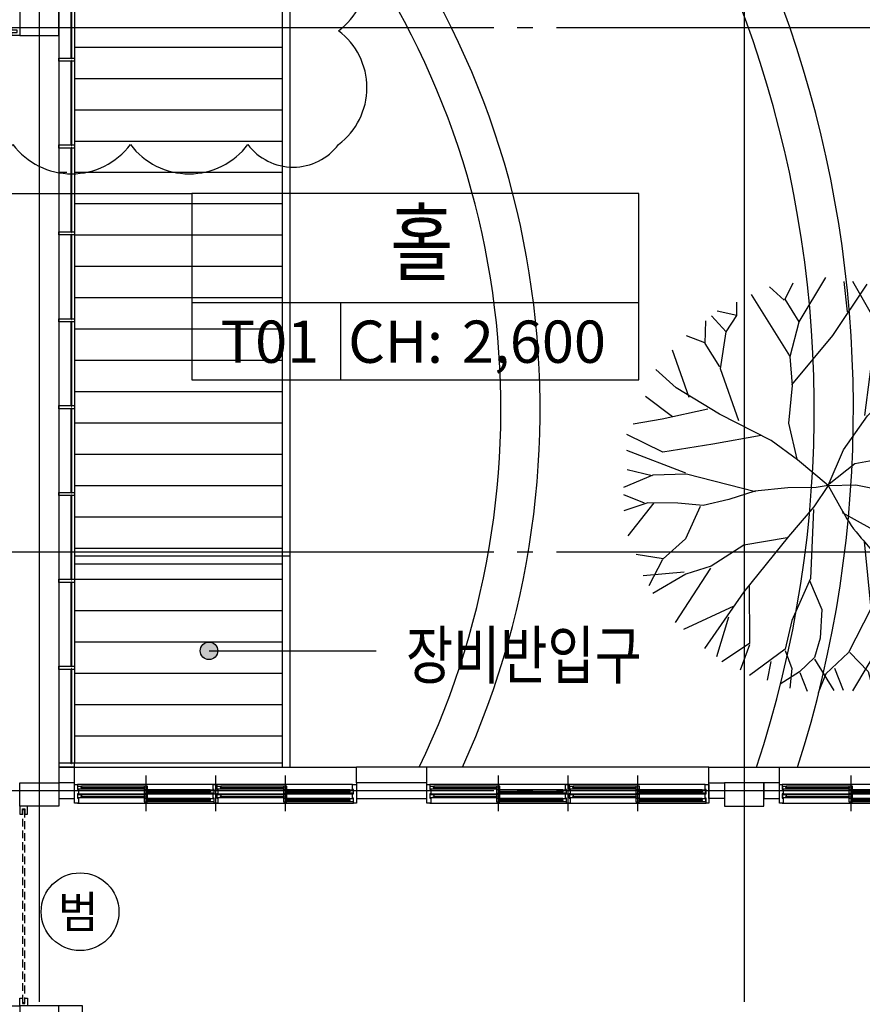
# Model space of a CAD drawing. Units: inches. Extents: x 5102862 to 6536099, y -1763616 to -1590648.
# Drawn here: x 5399391 to 5410149, y -1707004 to -1694424 of the extents above; entities that cross this region are included whole.
import ezdxf
from ezdxf.enums import TextEntityAlignment as Align

# ---------------------------------------------------------------- set-up
doc = ezdxf.new("R2010")
doc.units = ezdxf.units.IN
doc.header["$LTSCALE"] = 200
doc.header["$MEASUREMENT"] = 0
for name, pattern in [('CEN_POS', [74, 70, -1.5, 1, -1.5]), ('HID', [2.3, 1.5, -0.8]), ('HIDDENX2', [0.75, 0.5, -0.25])]:
    doc.linetypes.add(name, pattern=pattern)
doc.layers.get('0').update_dxf_attribs({"linetype": 'CONTINUOUS'})
for name, color, linetype in [('#조경-paving', 25, 'CONTINUOUS'), ('50-유리', 1, 'CONTINUOUS'), ('_elev 05', 6, 'CONTINUOUS'), ('_fur', 8, 'CONTINUOUS'), ('_hat 03', 8, 'CONTINUOUS'), ('_text 01', 7, 'CONTINUOUS'), ('CEN', 226, 'CEN_POS'), ('COL1', 2, 'CONTINUOUS'), ('DOOR', 6, 'CONTINUOUS'), ('Ele1', 4, 'CONTINUOUS'), ('Ele2', 6, 'CONTINUOUS'), ('ele3', 8, 'CONTINUOUS'), ('Etc', 9, 'CONTINUOUS'), ('FIN', 6, 'CONTINUOUS'), ('land', 252, 'CONTINUOUS'), ('OUTLINE', 8, 'CONTINUOUS'), ('plant-01-symbols', 3, 'CONTINUOUS'), ('STL', 7, 'CONTINUOUS'), ('SYM2', 7, 'CONTINUOUS'), ('sym3', 6, 'CONTINUOUS'), ('TEXT(레벨)', 141, 'CONTINUOUS'), ('Wal1', 2, 'CONTINUOUS'), ('WAL2', 3, 'CONTINUOUS'), ('WID', 4, 'CONTINUOUS'), ('WIN2', 8, 'CONTINUOUS'), ('입면선3', 9, 'CONTINUOUS')]:
    doc.layers.add(name, color=color, linetype=linetype)
doc.layers.add('chcek', color=40, linetype='CONTINUOUS', plot=False)
doc.layers.add('수정7', color=33, linetype='HID', plot=False)
doc.layers.add('TEX', color=3, linetype='CONTINUOUS', lineweight=5)
doc.styles.add('HY울릉도L', font='txt')
doc.styles.add('울릉도L', font='txt')

# ---------------------------------------------------------------- blocks, each defined once
blk = doc.blocks.new('A$C2DA628A3')
at = {"layer": '50-유리'}
for points in [[(891, 319), (891, 323), (84, 323), (84, 319)], [(1736, 273), (1736, 269), (929, 269), (929, 273)], [(2671, 319), (2671, 323), (1864, 323), (1864, 319)], [(3516, 273), (3516, 269), (2709, 269), (2709, 273)], [(891, 209), (891, 213), (84, 213), (84, 209)], [(1736, 163), (1736, 159), (929, 159), (929, 163)], [(2671, 209), (2671, 213), (1864, 213), (1864, 209)], [(3516, 163), (3516, 159), (2709, 159), (2709, 163)]]:
    blk.add_lwpolyline(points, close=True, dxfattribs=at)
at = {"layer": 'WID', "color": 1}
for p, q in [((910, 7), (910, 461)), ((1800, 5), (1800, 462)), ((2690, 7), (2690, 461))]:
    blk.add_line(p, q, dxfattribs=at)
at = {"layer": 'WIN2'}
for p, q in [((3563, 360), (37, 360)), ((87, 341), (888, 341)), ((87, 301), (888, 301)), ((933, 291), (1733, 291)), ((1867, 341), (2668, 341)), ((1867, 301), (2668, 301)), ((2713, 291), (3513, 291)), ((3550, 240), (50, 240)), ((87, 231), (888, 231)), ((87, 191), (888, 191)), ((933, 251), (1733, 251)), ((933, 181), (1733, 181)), ((933, 141), (1733, 141)), ((1867, 231), (2668, 231)), ((1867, 191), (2668, 191)), ((2713, 251), (3513, 251)), ((2713, 181), (3513, 181)), ((2713, 141), (3513, 141)), ((50, 120), (3563, 120))]:
    blk.add_line(p, q, dxfattribs=at)
for points in [[(0, 360), (37, 360), (37, 296), (50, 296), (50, 240), (37, 240), (37, 186), (50, 186), (50, 120), (0, 120), (0, 150)], [(82, 317), (87, 316), (87, 301), (42, 301), (42, 341), (87, 341), (87, 326), (82, 324)], [(893, 317), (888, 316), (888, 301), (933, 301), (933, 341), (888, 341), (888, 326), (893, 324)], [(927, 275), (933, 276), (933, 291), (888, 291), (888, 251), (933, 251), (933, 266), (927, 268)], [(1738, 275), (1733, 276), (1733, 291), (1778, 291), (1778, 251), (1733, 251), (1733, 266), (1738, 268)], [(1830, 120), (1783, 120), (1783, 186), (1770, 186), (1770, 240), (1783, 240), (1783, 296), (1770, 296), (1770, 360), (1817, 360), (1817, 296), (1830, 296), (1830, 240), (1817, 240), (1817, 186), (1830, 186)], [(1862, 317), (1867, 316), (1867, 301), (1822, 301), (1822, 341), (1867, 341), (1867, 326), (1862, 324)], [(2673, 317), (2668, 316), (2668, 301), (2713, 301), (2713, 341), (2668, 341), (2668, 326), (2673, 324)], [(2707, 275), (2713, 276), (2713, 291), (2668, 291), (2668, 251), (2713, 251), (2713, 266), (2707, 268)], [(3518, 275), (3513, 276), (3513, 291), (3558, 291), (3558, 251), (3513, 251), (3513, 266), (3518, 268)], [(3600, 120), (3563, 120), (3563, 186), (3550, 186), (3550, 240), (3563, 240), (3563, 296), (3550, 296), (3550, 360), (3600, 360), (3600, 330)], [(82, 207), (87, 206), (87, 191), (42, 191), (42, 231), (87, 231), (87, 216), (82, 214)], [(893, 207), (888, 206), (888, 191), (933, 191), (933, 231), (888, 231), (888, 216), (893, 214)], [(927, 165), (933, 166), (933, 181), (888, 181), (888, 141), (933, 141), (933, 156), (927, 158)], [(1738, 165), (1733, 166), (1733, 181), (1778, 181), (1778, 141), (1733, 141), (1733, 156), (1738, 158)], [(1862, 207), (1867, 206), (1867, 191), (1822, 191), (1822, 231), (1867, 231), (1867, 216), (1862, 214)], [(2673, 207), (2668, 206), (2668, 191), (2713, 191), (2713, 231), (2668, 231), (2668, 216), (2673, 214)], [(2707, 165), (2713, 166), (2713, 181), (2668, 181), (2668, 141), (2713, 141), (2713, 156), (2707, 158)], [(3518, 165), (3513, 166), (3513, 181), (3558, 181), (3558, 141), (3513, 141), (3513, 156), (3518, 158)]]:
    blk.add_lwpolyline(points, close=True, dxfattribs=at)
for points in [[(87, 326), (90, 325), (91, 324), (91, 323)], [(87, 315), (90, 316), (91, 317), (91, 319)], [(888, 326), (885, 325), (884, 324), (884, 323)], [(888, 315), (885, 316), (884, 317), (884, 319)], [(933, 277), (935, 276), (936, 275), (936, 273)], [(933, 266), (935, 267), (936, 268), (936, 269)], [(1733, 277), (1730, 276), (1729, 275), (1729, 273)], [(1733, 266), (1730, 267), (1729, 268), (1729, 269)], [(1867, 326), (1870, 325), (1871, 324), (1871, 323)], [(1867, 315), (1870, 316), (1871, 317), (1871, 319)], [(2668, 326), (2665, 325), (2664, 324), (2664, 323)], [(2668, 315), (2665, 316), (2664, 317), (2664, 319)], [(2713, 277), (2715, 276), (2716, 275), (2716, 273)], [(2713, 266), (2715, 267), (2716, 268), (2716, 269)], [(3513, 277), (3510, 276), (3509, 275), (3509, 273)], [(3513, 266), (3510, 267), (3509, 268), (3509, 269)], [(87, 216), (90, 215), (91, 214), (91, 213)], [(87, 205), (90, 206), (91, 207), (91, 209)], [(888, 216), (885, 215), (884, 214), (884, 213)], [(888, 205), (885, 206), (884, 207), (884, 209)], [(933, 167), (935, 166), (936, 165), (936, 163)], [(933, 156), (935, 157), (936, 158), (936, 159)], [(1733, 167), (1730, 166), (1729, 165), (1729, 163)], [(1733, 156), (1730, 157), (1729, 158), (1729, 159)], [(1867, 216), (1870, 215), (1871, 214), (1871, 213)], [(1867, 205), (1870, 206), (1871, 207), (1871, 209)], [(2668, 216), (2665, 215), (2664, 214), (2664, 213)], [(2668, 205), (2665, 206), (2664, 207), (2664, 209)], [(2713, 167), (2715, 166), (2716, 165), (2716, 163)], [(2713, 156), (2715, 157), (2716, 158), (2716, 159)], [(3513, 167), (3510, 166), (3509, 165), (3509, 163)], [(3513, 156), (3510, 157), (3509, 158), (3509, 159)]]:
    blk.add_lwpolyline(points, dxfattribs=at)
blk = doc.blocks.new('4Y35U342')
at = {"layer": 'land'}
for p, q in [((-11.89, 38.81), (-10.33, 48.58)), ((-5.52, 41.76), (-8.28, 49.29)), ((-5.52, 41.54), (0.59, 49.29)), ((1.08, 42.43), (-2.58, 49.73)), ((1.08, 42.43), (3.35, 49.51)), ((6.29, 41.31), (9.95, 48.36)), ((7.67, 43.81), (6.74, 49.29)), ((13.56, 40.64), (10.62, 48.58)), ((-11.22, 34.49), (-20.09, 45.63)), ((13.56, 40.64), (14.04, 47.46)), ((13.56, 40.64), (18.59, 45.63)), ((-20.76, 31.29), (-23.52, 44.03)), ((21.09, 38.37), (21.54, 44.26)), ((-21.02, 31.51), (-29.89, 40.64)), ((-4.63, 34.27), (-5.52, 41.54)), ((3.35, 33.11), (1.08, 42.43)), ((3.13, 32.67), (6.29, 41.31)), ((17.44, 33.56), (13.56, 40.64)), ((21.31, 38.37), (26.53, 41.54)), ((26.31, 33.34), (27.91, 40.86)), ((-27.84, 24.02), (-31.94, 38.37)), ((17.44, 33.56), (21.09, 38.37)), ((-24.42, 34.27), (-34.66, 36.09)), ((26.75, 33.11), (32.45, 36.77)), ((-29.89, 30.39), (-36.01, 34.49)), ((-7.79, 24.91), (-4.63, 34.27)), ((16.99, 16.98), (17.44, 33.56)), ((22.69, 24.69), (26.31, 33.34)), ((-35.56, 19.92), (-39.66, 31.77)), ((-8.05, 17.42), (-20.76, 31.29)), ((3.57, 26.96), (3.13, 32.67)), ((27.91, 28.79), (36.11, 28.34)), ((36.11, 28.34), (38.38, 30.62)), ((2.86, 18.8), (3.57, 26.96)), ((33.61, 18.8), (41.1, 27.45)), ((34.73, 28.12), (42.93, 24.02)), ((-41.93, 20.85), (-43.76, 24.91)), ((-25.09, 8.78), (-27.84, 24.02)), ((-41.93, 20.59), (-46.7, 19.92)), ((-35.56, 19.92), (-41.93, 20.85)), ((-30.56, 12.88), (-35.56, 19.92)), ((41.77, 17.42), (44.31, 21.3)), ((1.52, 11.95), (2.86, 18.8)), ((17.44, 17.2), (33.35, 18.8)), ((33.35, 18.8), (41.77, 17.42)), ((41.77, 17.42), (46.09, 17.65)), ((-30.79, 12.88), (-48.08, 15.37)), ((42.48, 11.05), (47.03, 15.82)), ((-24.86, 8.78), (-30.56, 12.88)), ((-0.75, 8.11), (1.52, 11.95)), ((-46.48, 9.45), (-48.97, 11.5)), ((34.28, 8.33), (42.48, 11.05)), ((-46.48, 9.45), (-50.35, 6.5)), ((-45.14, 4.9), (-46.48, 9.45)), ((-0.97, 0.13), (-0.75, 8.11)), ((30.63, 6.28), (34.28, 8.33)), ((43.37, 3.3), (48.14, 8.78)), ((-45.14, 4.9), (-50.35, 4.68)), ((-39.21, -1.92), (-45.14, 4.9)), ((20.16, 3.3), (25.19, 6.5)), ((25.19, 6.5), (30.63, 6.28)), ((-46.25, -0.76), (-50.35, 2.85)), ((6.29, -1.92), (20.16, 3.3)), ((39.05, 2.18), (48.85, 4.45)), ((-10.55, -1.92), (-18.49, 2.18)), ((29.73, -3.52), (39.05, 2.18)), ((-46.48, -0.76), (-50.58, -3.04)), ((-39.66, -1.69), (-46.25, -0.76)), ((-26.69, -6.69), (-39.21, -1.92)), ((15.16, -2.37), (28.58, -11.68)), ((36.55, -4.19), (39.5, -8.74)), ((42.7, -3.74), (48.37, -8.29)), ((-20.54, -4.86), (-26.46, -15.11)), ((1.3, -6.69), (13.56, -18.06)), ((-38.76, -12.17), (-50.13, -7.84)), ((39.5, -8.74), (41.55, -12.61)), ((-33.73, -10.56), (-38.99, -20.59)), ((28.58, -11.68), (33.13, -22.6)), ((29.06, -11.94), (45.65, -17.83)), ((41.55, -12.61), (47.47, -13.06)), ((41.99, -12.61), (42.93, -16.01)), ((-26.46, -15.11), (-32.84, -25.58)), ((-11, -14.66), (-25.09, -24.65)), ((2.42, -16.01), (-3.02, -25.14)), ((36.33, -14.66), (40.88, -27.86)), ((42.93, -16.01), (46.8, -15.56)), ((42.93, -16.01), (44.75, -20.59)), ((-37.83, -18.28), (-45.81, -20.1)), ((13.56, -18.06), (18.37, -28.08)), ((13.78, -18.54), (21.09, -20.81)), ((-38.99, -20.59), (-42.6, -26.7)), ((21.09, -20.81), (26.08, -25.58)), ((33.13, -22.6), (33.61, -30.13)), ((33.35, -22.38), (39.72, -21.93)), ((39.72, -21.93), (43.15, -23.53)), ((-32.84, -25.58), (-41.71, -29.46)), ((-25.35, -24.65), (-38.76, -31.96)), ((-25.09, -24.65), (-30.12, -31.02)), ((-3.02, -25.14), (-4.18, -34.45)), ((26.08, -25.58), (28.8, -29.68)), ((-16.92, -27.19), (-13.27, -34.9)), ((18.37, -28.08), (22.69, -33.78)), ((33.83, -27.63), (39.27, -29.46)), ((5.17, -30.35), (16.09, -39.45)), ((28.8, -29.68), (29.06, -34.68)), ((29.06, -29.91), (37.93, -31.25)), ((33.61, -30.13), (35.88, -34.45)), ((-30.12, -31.25), (-35.11, -34.9)), ((-30.12, -31.02), (-32.39, -38.33)), ((-24.86, -35.12), (-22.81, -45.15)), ((-13.27, -34.9), (-13.05, -42.17)), ((-4.18, -34.45), (-6.68, -40.38)), ((-3.96, -34.9), (0.59, -49.92)), ((22.69, -33.78), (21.98, -44.48)), ((22.91, -34.01), (27.24, -35.57)), ((27.24, -35.57), (30.63, -39)), ((29.06, -34.68), (28.35, -40.15)), ((29.29, -34.68), (33.83, -36.28)), ((-26.24, -36.95), (-31.01, -39.45)), ((6.74, -36.5), (3.13, -49.47)), ((-7.35, -40.38), (-13.05, -48.54)), ((-6.68, -40.38), (-8.28, -49.47)), ((7.9, -39.22), (13.34, -47.65)), ((16.09, -39.45), (15.16, -47.42)), ((16.32, -39.67), (19.49, -45.37)), ((22.69, -38.33), (25.63, -41.94)), ((-13.05, -42.17), (-18.04, -46.49)), ((-13.05, -42.43), (-10.33, -49.02))]:
    blk.add_line(p, q, dxfattribs=at)
for points in [[(-0.84, -0.25), (-5.01, 8.09), (-7.57, 17.87), (-8.28, 24.02), (-10.07, 31.06), (-11.67, 37.21), (-13.72, 42.91), (-15.99, 47.68)], [(-0.84, -0.25), (3.35, 4.9), (11.06, 11.05), (16.76, 16.98), (22.69, 24.47), (30.18, 31.29), (33.61, 35.83)], [(-18.49, 2.18), (-24.86, 8.78)], [(-0.84, -0.25), (-10.33, -1.92), (-18.04, -3.74), (-31.01, -9.19), (-42.6, -13.06), (-49.2, -13.96)], [(-0.84, -0.25), (-2.35, -2.81), (-6.68, -8.07), (-11.22, -14.66), (-13.72, -20.81), (-16.7, -26.48), (-21.02, -30.8), (-25.79, -36.28), (-28.07, -41.94)], [(-0.84, -0.25), (0.85, -6.24), (2.42, -15.56), (5.62, -32.4), (9.95, -48.54)]]:
    blk.add_lwpolyline(points, dxfattribs=at)
blk.add_lwpolyline([(-0.84, -0.25), (6.29, -1.69, 0.056937), (14.04, -2.37, -0.035612), (24.26, -2.81, 0.008822), (38.38, -4.19, 0.099585), (45.87, -3.3, 0.073278), (49.52, -1.47, -1.918828)], format="xyb", dxfattribs=at)
blk = doc.blocks.new('A$C25100CD0')
at = {"layer": 'sym3'}
for p, q in [((0, 989), (5708, 989)), ((1903, 0), (1903, 989))]:
    blk.add_line(p, q, dxfattribs=at)
blk.add_lwpolyline([(0, 2378), (0, 0), (5708, 0), (5708, 2378)], close=True, dxfattribs=at)
blk = doc.blocks.new('A$C690773B2')
at = {"layer": 'Ele2'}
blk.add_hatch(color=256, dxfattribs=at).paths.add_polyline_path([(619, -6912, -1), (619, -6688, -1)])
at = {"layer": '_fur'}
blk.add_line((200, -5800), (200, -2200), dxfattribs=at)
at = {"layer": 'COL1'}
blk.add_lwpolyline([(-250, 250), (-250, -250), (250, -250), (250, 250)], close=True, dxfattribs=at)
at = {"layer": 'DOOR'}
for p, q in [((-1500, 250), (-1550, 250)), ((-1550, 250), (-1550, 100)), ((-1500, 100), (-1500, 250)), ((-650, 250), (-700, 250)), ((-700, 250), (-700, 100)), ((-650, 100), (-650, 250)), ((-1550, 100), (-1500, 100)), ((-700, 100), (-650, 100))]:
    blk.add_line(p, q, dxfattribs=at)
blk.add_lwpolyline([(-700, -670), (-700, 100), (-730, 100), (-730, -670)], close=True, dxfattribs=at)
blk.add_arc((-730, 100), 770, 180, 270, dxfattribs=at)
at = {"layer": 'Ele1', "ltscale": 0.5}
for p, q in [((-4550, 250), (-2550, 250)), ((-2450, 250), (-2500, 250)), ((-4550, -50), (-2550, -50)), ((-2450, -50), (-2500, -50)), ((-4550, -350), (-2550, -350)), ((-2450, -350), (-2500, -350)), ((-4550, -650), (-2550, -650)), ((-2450, -650), (-2500, -650)), ((-4550, -950), (-2550, -950)), ((-2450, -950), (-2500, -950)), ((-4550, -1250), (-2550, -1250)), ((-2450, -1250), (-2500, -1250)), ((-4550, -1550), (-2550, -1550)), ((-2450, -1550), (-2500, -1550)), ((-4550, -1850), (-2550, -1850)), ((-2450, -1850), (-2500, -1850)), ((-4550, -2150), (-2550, -2150)), ((-2450, -2150), (-2500, -2150)), ((-4550, -2450), (-2810, -2450)), ((-4550, -2750), (-4290, -2750))]:
    blk.add_line(p, q, dxfattribs=at)
at = {"layer": 'Ele2'}
blk.add_circle((619, -6800), 112, dxfattribs=at)
at = {"layer": 'ele3', "ltscale": 0.5}
for p, q in [((-2550, 350), (-2550, -2397)), ((-2500, 350), (-2550, 350)), ((-2500, 350), (-2500, -2387))]:
    blk.add_line(p, q, dxfattribs=at)
for points in [[(-2600, 250), (-2600, 190), (-4500, 190), (-4500, 250)], [(-2600, -50), (-2600, -110), (-4500, -110), (-4500, -50)], [(-2600, -350), (-2600, -410), (-4500, -410), (-4500, -350)], [(-2600, -650), (-2600, -710), (-4500, -710), (-4500, -650)], [(-2600, -950), (-2600, -1010), (-4500, -1010), (-4500, -950)], [(-2600, -1250), (-2600, -1310), (-4500, -1310), (-4500, -1250)], [(-2600, -1550), (-2600, -1610), (-4500, -1610), (-4500, -1550)], [(-2600, -1850), (-2600, -1910), (-4500, -1910), (-4500, -1850)], [(-4500, -2093), (-4500, -2050)], [(-2600, -2150), (-2600, -2210), (-4500, -2210), (-4500, -2150)], [(-3106, -2510), (-4500, -2510), (-4500, -2450)]]:
    blk.add_lwpolyline(points, dxfattribs=at)
at = {"layer": 'Etc', "ltscale": 0.5}
for points in [[(-3550, -2450), (-3550, 250)], [(-2100, -2306), (-3501, -2590), (-3575, -2477), (-3525, -2723), (-3599, -2610), (-5250, -2945)]]:
    blk.add_lwpolyline(points, dxfattribs=at)
blk.add_lwpolyline([(-3550, -2375), (-3382, -2279), (-3350, -2335), (-3550, -2450), (-3750, -2335), (-3718, -2279)], close=True, dxfattribs=at)
blk.add_circle((-3550, 250), 100, dxfattribs=at)
at = {"layer": 'sym3', "linetype": 'ByBlock', "ltscale": 2}
for centre in [(-3865, -1718), (-3865, -5122)]:
    blk.add_circle(centre, 100, dxfattribs=at)
at = {"layer": 'Wal1'}
for p, q in [((-4800, 0), (-4800, -7250)), ((-250, -250), (-250, -7250)), ((0, -250), (0, -7250)), ((-5050, -350), (-5050, -7600)), ((-250, -7250), (-4800, -7250))]:
    blk.add_line(p, q, dxfattribs=at)
at = {"layer": 'WAL2'}
for p, q in [((-2450, 250), (-2450, -2377)), ((-2450, 250), (-1550, 250)), ((-1550, 100), (-1550, 250)), ((-650, 100), (-650, 250)), ((-650, 250), (-250, 250)), ((550, 250), (250, 250)), ((550, 50), (550, 250)), ((550, 50), (550, 250)), ((-4700, 100), (-4700, -7150)), ((-2300, 100), (-1550, 100)), ((-2300, 100), (-2300, -2347)), ((-650, 100), (-500, 100)), ((-350, 100), (-250, 100)), ((550, 50), (250, 50)), ((-250, -7000), (-4550, -7000)), ((-250, -7150), (-4700, -7150))]:
    blk.add_line(p, q, dxfattribs=at)
at = {"layer": '입면선3'}
for p, q in [((200, -1600), (200, -1570)), ((200, -1900), (200, -1870)), ((200, -2200), (200, -2170))]:
    blk.add_line(p, q, dxfattribs=at)

msp = doc.modelspace()

# ---------------------------------------------------------------- hatches: boundary and pattern name
at = {"layer": 'Ele2'}
msp.add_hatch(color=256, dxfattribs=at).paths.add_polyline_path([(5401920.2, -1702487.5, -1), (5401695.6, -1702487.5, -1)])

# ---------------------------------------------------------------- linework, layer by layer
at = {"layer": '#조경-paving', "linetype": 'ByBlock', "ltscale": 2}
for radius, start, end in [(14564.9, 341.69282, 56.00101), (15064.9, 342.32087, 53.27661), (18564.9, 345.73347, 40.57333), (19064.9, 346.11524, 39.29865), (11064.9, 335.57702, 44.65663), (10564.9, 334.3395, 41.8412), (19064.9, 166.11525, 298.58153)]:
    msp.add_arc((5394970.1, -1699399), radius, start, end, dxfattribs=at)
at = {"color": 1}
for points in [[(5400045.1, -1694914), (5400046.5, -1694911.3), (5400047.5, -1694910.7), (5400048.9, -1694910.2)], [(5400045.1, -1694954), (5400046.5, -1694956.8), (5400047.5, -1694957.3), (5400048.9, -1694957.8)], [(5400056.7, -1694914), (5400055.3, -1694911.3), (5400054.3, -1694910.7), (5400052.9, -1694910.2)], [(5400056.7, -1694954), (5400055.3, -1694956.8), (5400054.3, -1694957.3), (5400052.9, -1694957.8)], [(5400045.1, -1696024), (5400046.5, -1696021.3), (5400047.5, -1696020.7), (5400048.9, -1696020.2)], [(5400045.1, -1696064), (5400046.5, -1696066.8), (5400047.5, -1696067.3), (5400048.9, -1696067.8)], [(5400056.7, -1696024), (5400055.3, -1696021.3), (5400054.3, -1696020.7), (5400052.9, -1696020.2)], [(5400056.7, -1696064), (5400055.3, -1696066.8), (5400054.3, -1696067.3), (5400052.9, -1696067.8)], [(5400045.1, -1697134.1), (5400046.5, -1697131.3), (5400047.5, -1697130.8), (5400048.9, -1697130.3)], [(5400045.1, -1697174.1), (5400046.5, -1697176.8), (5400047.5, -1697177.4), (5400048.9, -1697177.9)], [(5400056.7, -1697134.1), (5400055.3, -1697131.3), (5400054.3, -1697130.8), (5400052.9, -1697130.3)], [(5400056.7, -1697174.1), (5400055.3, -1697176.8), (5400054.3, -1697177.4), (5400052.9, -1697177.9)], [(5400045.1, -1698244), (5400046.5, -1698241.3), (5400047.5, -1698240.7), (5400048.9, -1698240.2)], [(5400045.1, -1698284), (5400046.5, -1698286.8), (5400047.5, -1698287.3), (5400048.9, -1698287.8)], [(5400056.7, -1698244), (5400055.3, -1698241.3), (5400054.3, -1698240.7), (5400052.9, -1698240.2)], [(5400056.7, -1698284), (5400055.3, -1698286.8), (5400054.3, -1698287.3), (5400052.9, -1698287.8)], [(5400045.1, -1699354), (5400046.5, -1699351.3), (5400047.5, -1699350.7), (5400048.9, -1699350.2)], [(5400056.7, -1699354), (5400055.3, -1699351.3), (5400054.3, -1699350.7), (5400052.9, -1699350.2)], [(5400045.1, -1699394), (5400046.5, -1699396.8), (5400047.5, -1699397.3), (5400048.9, -1699397.8)], [(5400056.7, -1699394), (5400055.3, -1699396.8), (5400054.3, -1699397.3), (5400052.9, -1699397.8)], [(5400045.1, -1700464), (5400046.5, -1700461.3), (5400047.5, -1700460.7), (5400048.9, -1700460.2)], [(5400056.7, -1700464), (5400055.3, -1700461.3), (5400054.3, -1700460.7), (5400052.9, -1700460.2)], [(5400045.1, -1700504), (5400046.5, -1700506.8), (5400047.5, -1700507.3), (5400048.9, -1700507.8)], [(5400056.7, -1700504), (5400055.3, -1700506.8), (5400054.3, -1700507.3), (5400052.9, -1700507.8)], [(5400045.1, -1701574), (5400046.5, -1701571.3), (5400047.5, -1701570.7), (5400048.9, -1701570.2)], [(5400045.1, -1701614), (5400046.5, -1701616.8), (5400047.5, -1701617.3), (5400048.9, -1701617.8)], [(5400056.7, -1701574), (5400055.3, -1701571.3), (5400054.3, -1701570.7), (5400052.9, -1701570.2)], [(5400056.7, -1701614), (5400055.3, -1701616.8), (5400054.3, -1701617.3), (5400052.9, -1701617.8)], [(5400045.1, -1702684), (5400046.5, -1702681.3), (5400047.5, -1702680.7), (5400048.9, -1702680.2)], [(5400045.1, -1702724), (5400046.5, -1702726.8), (5400047.5, -1702727.3), (5400048.9, -1702727.8)], [(5400056.7, -1702684), (5400055.3, -1702681.3), (5400054.3, -1702680.7), (5400052.9, -1702680.2)], [(5400056.7, -1702724), (5400055.3, -1702726.8), (5400054.3, -1702727.3), (5400052.9, -1702727.8)], [(5400045.1, -1703924), (5400046.5, -1703921.3), (5400047.5, -1703920.7), (5400048.9, -1703920.2)], [(5400056.7, -1703924), (5400055.3, -1703921.3), (5400054.3, -1703920.7), (5400052.9, -1703920.2)]]:
    msp.add_lwpolyline(points, dxfattribs=at)
at = {"layer": '50-유리', "color": 1}
for p, q in [((5400052.9, -1694917.5), (5400048.9, -1694917.5)), ((5400052.9, -1694950.5), (5400048.9, -1694950.5)), ((5400052.9, -1696027.5), (5400048.9, -1696027.5)), ((5400052.9, -1696060.5), (5400048.9, -1696060.5)), ((5400052.9, -1697137.6), (5400048.9, -1697137.6)), ((5400052.9, -1697170.6), (5400048.9, -1697170.6)), ((5400052.9, -1698247.5), (5400048.9, -1698247.5)), ((5400052.9, -1698280.5), (5400048.9, -1698280.5)), ((5400052.9, -1699357.5), (5400048.9, -1699357.5)), ((5400052.9, -1699390.5), (5400048.9, -1699390.5)), ((5400052.9, -1700467.5), (5400048.9, -1700467.5)), ((5400052.9, -1700500.5), (5400048.9, -1700500.5)), ((5400052.9, -1701577.5), (5400048.9, -1701577.5)), ((5400052.9, -1701610.5), (5400048.9, -1701610.5)), ((5400052.9, -1702687.5), (5400048.9, -1702687.5)), ((5400052.9, -1702720.5), (5400048.9, -1702720.5))]:
    msp.add_line(p, q, dxfattribs=at)
for points in [[(5400048.9, -1694917.5), (5400048.9, -1693860.5), (5400052.9, -1693860.5), (5400052.9, -1694917.5)], [(5400048.9, -1696027.5), (5400048.9, -1694950.5)], [(5400052.9, -1694950.5), (5400052.9, -1696027.5)], [(5400048.9, -1697137.6), (5400048.9, -1696060.5)], [(5400052.9, -1696060.5), (5400052.9, -1697137.6)], [(5400048.9, -1698247.5), (5400048.9, -1697170.6)], [(5400052.9, -1697170.6), (5400052.9, -1698247.5)], [(5400048.9, -1699357.5), (5400048.9, -1698280.5)], [(5400052.9, -1698280.5), (5400052.9, -1699357.5)], [(5400048.9, -1700467.5), (5400048.9, -1699390.5)], [(5400052.9, -1699390.5), (5400052.9, -1700467.5)], [(5400048.9, -1701577.5), (5400048.9, -1700500.5)], [(5400052.9, -1700500.5), (5400052.9, -1701577.5)], [(5400048.9, -1702687.5), (5400048.9, -1701610.5)], [(5400052.9, -1701610.5), (5400052.9, -1702687.5)], [(5400052.9, -1702720.5), (5400052.9, -1703927.7), (5400048.9, -1703927.7), (5400048.9, -1702720.5)]]:
    msp.add_lwpolyline(points, dxfattribs=at)
at = {"layer": '_elev 05'}
for p, q in [((5400090.9, -1701274), (5402840.9, -1701274)), ((5400090.9, -1701374), (5402740.9, -1701374)), ((5402740.9, -1701374), (5402740.9, -1703924)), ((5402840.9, -1701274), (5402840.9, -1703974)), ((5402740.9, -1703924), (5400090.9, -1703924))]:
    msp.add_line(p, q, dxfattribs=at)
at = {"layer": '_hat 03', "color": 8}
for p, q in [((5400090.9, -1701574), (5402740.9, -1701574)), ((5400090.9, -1701974), (5402740.9, -1701974)), ((5400090.9, -1702374), (5402740.9, -1702374)), ((5400090.9, -1702774), (5402740.9, -1702774)), ((5400090.9, -1703174), (5402740.9, -1703174)), ((5400090.9, -1703574), (5402740.9, -1703574))]:
    msp.add_line(p, q, dxfattribs=at)
at = {"layer": 'CEN'}
for p, q in [((5399640.9, -1648572.9), (5399640.9, -1724774)), ((5408640.9, -1648572.9), (5408640.9, -1724774)), ((5361844.4, -1694524), (5460744.4, -1694524)), ((5361844.4, -1701224), (5460744.4, -1701224)), ((5361844.4, -1704274), (5460744.4, -1704274))]:
    msp.add_line(p, q, dxfattribs=at)
at = {"layer": 'chcek', "ltscale": 2}
msp.add_lwpolyline([(5398147.9, -1696018.2, 0.5), (5399304.5, -1696018.2, 0.5), (5400804.5, -1696018.2, 0.5), (5402304.5, -1696018.2, 0.5), (5403461.2, -1696018.2, 0.5), (5403461.2, -1696018.2, 0.5), (5403461.2, -1694565.4, 0.5), (5403461.2, -1693112.7, 0.5), (5403461.2, -1693112.7, 0.5), (5402304.5, -1693112.7, 0.5), (5400804.5, -1693112.7, 0.5), (5399304.5, -1693112.7, 0.5), (5398147.9, -1693112.7, 0.5), (5398147.9, -1693112.7, 0.5), (5398147.9, -1694565.4, 0.5), (5398147.9, -1696018.2, 0.5)], format="xyb", close=True, dxfattribs=at)
at = {"layer": 'COL1'}
for points in [[(5399390.9, -1694124), (5399390.9, -1694624), (5399890.9, -1694624), (5399890.9, -1694124)], [(5399890.9, -1704174), (5399890.9, -1704474), (5399390.9, -1704474), (5399390.9, -1704174)], [(5408390.9, -1704174), (5408390.9, -1704474), (5408890.9, -1704474), (5408890.9, -1704174)]]:
    msp.add_lwpolyline(points, close=True, dxfattribs=at)
at = {"layer": 'Ele2'}
for p, q in [((5402740.9, -1694074), (5402740.9, -1703974)), ((5402840.9, -1693974), (5402840.9, -1703974))]:
    msp.add_line(p, q, dxfattribs=at)
at = {"layer": 'Ele2', "extrusion": (0, 0, -1)}
msp.add_lwpolyline([(-5401807.9, -1702487.5), (-5403940.5, -1702487.5)], dxfattribs=at)
at = {"layer": 'Ele2'}
msp.add_circle((5401807.9, -1702487.5), 112.3, dxfattribs=at)
at = {"layer": 'ele3'}
for p, q in [((5400090.9, -1703974), (5403690.9, -1703974)), ((5408190.9, -1703974), (5404590.9, -1703974)), ((5409090.9, -1703974), (5412690.9, -1703974))]:
    msp.add_line(p, q, dxfattribs=at)
at = {"layer": 'FIN'}
for p, q in [((5400090.9, -1703974), (5399890.9, -1703974)), ((5399890.9, -1703974), (5399890.9, -1704174)), ((5400090.9, -1704174), (5400090.9, -1703974)), ((5404590.9, -1703974), (5403690.9, -1703974)), ((5403690.9, -1704174), (5403690.9, -1703974)), ((5404590.9, -1704174), (5404590.9, -1703974)), ((5408190.9, -1704174), (5408190.9, -1703974)), ((5408190.9, -1703974), (5409090.9, -1703974)), ((5409090.9, -1704174), (5409090.9, -1703974))]:
    msp.add_line(p, q, dxfattribs=at)
at = {"layer": 'OUTLINE'}
for p, q in [((5400090.9, -1694774), (5402740.9, -1694774)), ((5400090.9, -1695174), (5402740.9, -1695174)), ((5400090.9, -1695574), (5402740.9, -1695574)), ((5400090.9, -1695974), (5402740.9, -1695974)), ((5399890.9, -1696374), (5399990.9, -1696374)), ((5400090.9, -1696374), (5402740.9, -1696374)), ((5400090.9, -1696774), (5402740.9, -1696774)), ((5400090.9, -1697174), (5402740.9, -1697174)), ((5400090.9, -1697574), (5402740.9, -1697574)), ((5400090.9, -1697974), (5402740.9, -1697974)), ((5400090.9, -1698374), (5402740.9, -1698374)), ((5400090.9, -1698774), (5402740.9, -1698774)), ((5400090.9, -1699174), (5402740.9, -1699174)), ((5400090.9, -1699574), (5402740.9, -1699574)), ((5400090.9, -1699974), (5402740.9, -1699974)), ((5400090.9, -1700374), (5402740.9, -1700374)), ((5400090.9, -1700774), (5402740.9, -1700774)), ((5400090.9, -1701174), (5402740.9, -1701174))]:
    msp.add_line(p, q, dxfattribs=at)
at = {"layer": 'STL'}
for points in [[(5399291, -1694623.9), (5399291, -1694588.9), (5399360, -1694588.9), (5399360, -1694558.9), (5399291, -1694558.9), (5399291, -1694523.9), (5399391, -1694523.9), (5399391, -1694623.9), (5399291, -1694623.9)], [(5399390.9, -1704574), (5399425.9, -1704574), (5399425.9, -1704505.1), (5399455.9, -1704505.1), (5399455.9, -1704574), (5399490.9, -1704574), (5399490.9, -1704474), (5399390.9, -1704474), (5399390.9, -1704574)], [(5399390.9, -1706924), (5399425.9, -1706924), (5399425.9, -1706993), (5399455.9, -1706993), (5399455.9, -1706924), (5399490.9, -1706924), (5399490.9, -1707024), (5399390.9, -1707024), (5399390.9, -1706924)]]:
    msp.add_lwpolyline(points, dxfattribs=at)
at = {"layer": 'SYM2'}
msp.add_circle((5400161.7, -1705820.6), 496.5, dxfattribs=at)
at = {"layer": 'sym3', "linetype": 'ByBlock', "ltscale": 2}
msp.add_line((5394841.3, -1696646.4), (5401588.2, -1696646.4), dxfattribs=at)
at = {"layer": 'Wal1'}
for points in [[(5400090.9, -1704374), (5400090.9, -1704174), (5399890.9, -1704174), (5399890.9, -1704374)], [(5404590.9, -1704174), (5403690.9, -1704174), (5403690.9, -1704374), (5404590.9, -1704374)], [(5408190.9, -1704374), (5408190.9, -1704174), (5408390.9, -1704174), (5408390.9, -1704374)], [(5409090.9, -1704374), (5409090.9, -1704174), (5408890.9, -1704174), (5408890.9, -1704374)]]:
    msp.add_lwpolyline(points, close=True, dxfattribs=at)
at = {"layer": 'WID'}
for p, q in [((5399890.9, -1693864), (5399890.9, -1703924)), ((5400090.9, -1693864), (5400090.9, -1703924))]:
    msp.add_line(p, q, dxfattribs=at)
for points in [[(5399890.9, -1694954), (5399890.9, -1694914), (5400045.9, -1694914), (5400047.7, -1694919.6), (5400054.1, -1694919.6), (5400055.9, -1694914), (5400090.9, -1694914), (5400090.9, -1694954), (5400055.9, -1694954), (5400054.1, -1694948.5), (5400047.7, -1694948.5), (5400045.9, -1694954), (5399890.9, -1694954)], [(5399890.9, -1696064), (5399890.9, -1696024), (5400045.9, -1696024), (5400047.7, -1696029.6), (5400054.1, -1696029.6), (5400055.9, -1696024), (5400090.9, -1696024), (5400090.9, -1696064), (5400055.9, -1696064), (5400054.1, -1696058.5), (5400047.7, -1696058.5), (5400045.9, -1696064), (5399890.9, -1696064)], [(5399890.9, -1697174.1), (5399890.9, -1697134.1), (5400045.9, -1697134.1), (5400047.7, -1697139.6), (5400054.1, -1697139.6), (5400055.9, -1697134.1), (5400090.9, -1697134.1), (5400090.9, -1697174.1), (5400055.9, -1697174.1), (5400054.1, -1697168.5), (5400047.7, -1697168.5), (5400045.9, -1697174.1), (5399890.9, -1697174.1)], [(5399890.9, -1698284), (5399890.9, -1698244), (5400045.9, -1698244), (5400047.7, -1698249.6), (5400054.1, -1698249.6), (5400055.9, -1698244), (5400090.9, -1698244), (5400090.9, -1698284), (5400055.9, -1698284), (5400054.1, -1698278.5), (5400047.7, -1698278.5), (5400045.9, -1698284), (5399890.9, -1698284)], [(5399890.9, -1699394), (5399890.9, -1699354), (5400045.9, -1699354), (5400047.7, -1699359.6), (5400054.1, -1699359.6), (5400055.9, -1699354), (5400090.9, -1699354), (5400090.9, -1699394), (5400055.9, -1699394), (5400054.1, -1699388.5), (5400047.7, -1699388.5), (5400045.9, -1699394), (5399890.9, -1699394)], [(5399890.9, -1700504), (5399890.9, -1700464), (5400045.9, -1700464), (5400047.7, -1700469.6), (5400054.1, -1700469.6), (5400055.9, -1700464), (5400090.9, -1700464), (5400090.9, -1700504), (5400055.9, -1700504), (5400054.1, -1700498.5), (5400047.7, -1700498.5), (5400045.9, -1700504), (5399890.9, -1700504)], [(5399890.9, -1701614), (5399890.9, -1701574), (5400045.9, -1701574), (5400047.7, -1701579.6), (5400054.1, -1701579.6), (5400055.9, -1701574), (5400090.9, -1701574), (5400090.9, -1701614), (5400055.9, -1701614), (5400054.1, -1701608.5), (5400047.7, -1701608.5), (5400045.9, -1701614), (5399890.9, -1701614)], [(5399890.9, -1702724), (5399890.9, -1702684), (5400045.9, -1702684), (5400047.7, -1702689.6), (5400054.1, -1702689.6), (5400055.9, -1702684), (5400090.9, -1702684), (5400090.9, -1702724), (5400055.9, -1702724), (5400054.1, -1702718.5), (5400047.7, -1702718.5), (5400045.9, -1702724), (5399890.9, -1702724)], [(5400090.9, -1703974), (5400090.9, -1703924), (5400055.9, -1703924), (5400054.1, -1703929.6), (5400047.7, -1703929.6), (5400045.9, -1703924), (5399890.9, -1703924), (5399890.9, -1703974), (5400090.9, -1703974)]]:
    msp.add_lwpolyline(points, dxfattribs=at)
at = {"layer": 'WIN2', "linetype": 'HIDDENX2'}
msp.add_lwpolyline([(5399429.9, -1706983), (5399429.9, -1704515.1), (5399451.9, -1704515.1), (5399451.9, -1706983)], close=True, dxfattribs=at)
msp.add_lwpolyline([(5399429.9, -1706983), (5399429.9, -1704515.1), (5399451.9, -1704515.1), (5399451.9, -1706983)], close=True, dxfattribs=at)

# ---------------------------------------------------------------- block references
at = {"layer": 'plant-01-symbols', "xscale": 52.83337931485956, "yscale": 52.83337931428103, "zscale": 52.83337931452652, "rotation": 310.2252855230678}
msp.add_blockref('4Y35U342', (5409753.3, -1700399.5), dxfattribs=at)
at = {"layer": 'sym3', "linetype": 'ByBlock', "ltscale": 2}
msp.add_blockref('A$C25100CD0', (5401588.2, -1699024.2), dxfattribs=at)
at = {"layer": 'WIN2', "rotation": 180}
for p in [(5403690.9, -1704074), (5408190.9, -1704074), (5412690.9, -1704074)]:
    msp.add_blockref('A$C2DA628A3', p, dxfattribs=at)
at = {"layer": '수정7', "ltscale": 2}
msp.add_blockref('A$C690773B2', (5399640.9, -1707274), dxfattribs=at)

# ---------------------------------------------------------------- texts
at = {"layer": '_text 01', "style": 'HY울릉도L', "width": 0.8}
msp.add_text('홀', height=800, dxfattribs=at).set_placement((5404524.3, -1697380.6), align=Align.MIDDLE)
msp.add_text('장비반입구', height=600, dxfattribs=at).set_placement((5407334.2, -1702542.6), align=Align.MIDDLE_RIGHT)
at = {"layer": 'TEX', "style": 'HY울릉도L'}
msp.add_text('T01', height=540, dxfattribs=at).set_placement((5402585.3, -1698807.9), align=Align.CENTER)
msp.add_text('CH:', height=540, dxfattribs=at).set_placement((5403584.7, -1698807.9))
msp.add_text('2,600', height=540, dxfattribs=at).set_placement((5406875.7, -1698807.9), align=Align.RIGHT)
at = {"layer": 'TEXT(레벨)', "style": '울릉도L'}
msp.add_text('범', height=412.5, dxfattribs=at).set_placement((5399878.2, -1706030.6))

doc.saveas('drawing.dxf')
